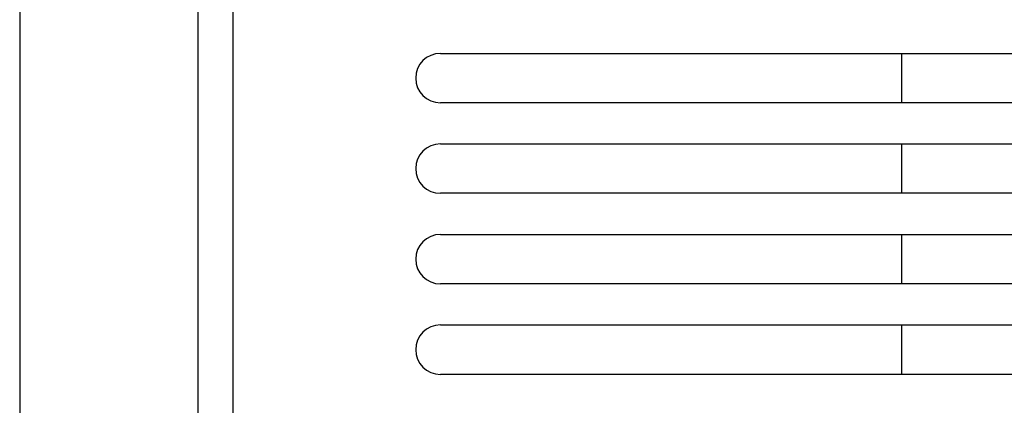
# Model space of a CAD drawing. Extents: x 126 to 2863, y 49 to 1974.
# Drawn here: x 1840 to 1960, y 867 to 914 of the extents above; entities that cross this region are included whole.
import ezdxf

# ---------------------------------------------------------------- set-up
doc = ezdxf.new("R2010")
doc.units = 0
doc.header["$LTSCALE"] = 28
doc.header["$MEASUREMENT"] = 0
doc.layers.get('0').update_dxf_attribs({"linetype": 'CONTINUOUS'})

msp = doc.modelspace()

# ---------------------------------------------------------------- linework, layer by layer
for p, q in [((1861.7, 1335.43), (1861.7, 790.43)), ((1865.98, 1335.43), (1865.98, 790.43)), ((1840.08, 1209.43), (1840.08, 790.43)), ((1891.19, 909.43), (2005.19, 909.43)), ((1947.24, 903.43), (1947.24, 909.43)), ((2005.19, 903.43), (1891.19, 903.43)), ((1891.19, 898.43), (1975.69, 898.43)), ((1947.24, 892.43), (1947.24, 898.43)), ((1975.69, 892.43), (1891.19, 892.43)), ((1891.19, 887.43), (1972.69, 887.43)), ((1947.24, 881.43), (1947.24, 887.43)), ((1972.69, 881.43), (1891.19, 881.43)), ((1891.19, 876.43), (1975.69, 876.43)), ((1947.24, 870.43), (1947.24, 876.43)), ((1975.69, 870.43), (1891.19, 870.43))]:
    msp.add_line(p, q)
for centre in [(1891.19, 906.43), (1891.19, 895.43), (1891.19, 884.43), (1891.19, 873.43)]:
    msp.add_arc(centre, 3, 90, 270)

doc.saveas('drawing.dxf')
